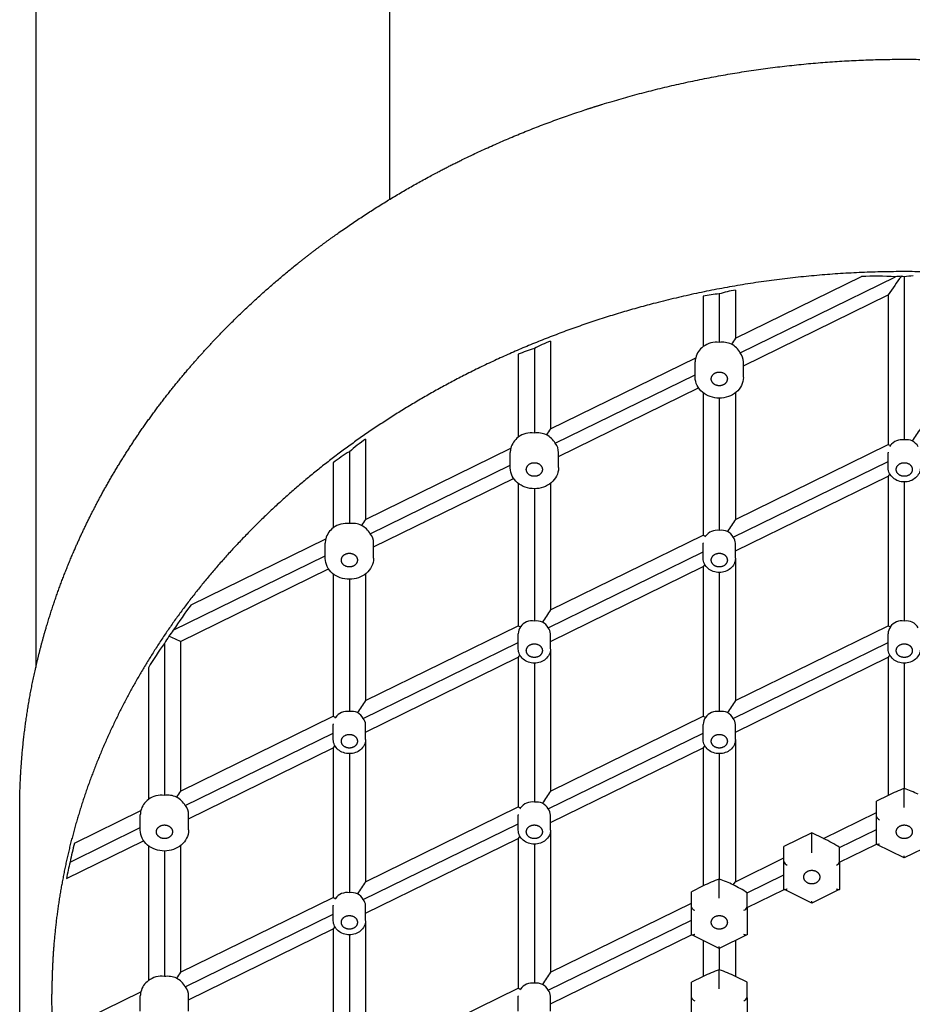
# Model space of a CAD drawing. Units: millimetres. Extents: x 274 to 444, y 522 to 1251.
# Drawn here: x 334 to 389, y 1088 to 1150 of the extents above; entities that cross this region are included whole.
import ezdxf

# ---------------------------------------------------------------- set-up
doc = ezdxf.new("R2010")
doc.units = ezdxf.units.MM
doc.header["$MEASUREMENT"] = 0
doc.layers.add('Make2D$可见线$普通线', color=7, linetype='Continuous', true_color=0x000000)

msp = doc.modelspace()

# ---------------------------------------------------------------- linework, layer by layer
at = {"layer": 'Make2D$可见线$普通线'}
for p, q in [((334.903, 1249.791), (334.903, 1109.41)), ((356.903, 1249.791), (356.903, 1138.511)), ((378.403, 1129.878), (386.239, 1133.715)), ((378.702, 1128.979), (388.351, 1133.703)), ((388.903, 1133.706), (388.903, 1123.561)), ((376.403, 1132.499), (376.403, 1129.357)), ((377.403, 1132.63), (377.403, 1129.615)), ((378.403, 1132.877), (378.403, 1129.878)), ((378.903, 1128.165), (387.903, 1132.571)), ((387.903, 1132.571), (387.903, 1123.268)), ((366.903, 1129.7), (366.903, 1124.248)), ((364.903, 1128.879), (364.903, 1123.727)), ((365.903, 1129.234), (365.903, 1123.985)), ((366.903, 1124.248), (375.935, 1128.67)), ((375.903, 1127.464), (375.903, 1128.405)), ((378.903, 1127.464), (378.903, 1128.405)), ((367.202, 1123.348), (375.903, 1127.609)), ((375.903, 1127.455), (375.903, 1127.464)), ((378.903, 1127.464), (378.903, 1127.455)), ((367.403, 1122.534), (376.109, 1126.797)), ((376.403, 1126.484), (376.403, 1117.638)), ((378.403, 1126.484), (378.403, 1118.617)), ((377.403, 1126.153), (377.403, 1117.93)), ((355.403, 1123.605), (355.403, 1118.617)), ((378.403, 1118.617), (387.903, 1123.268)), ((387.903, 1123.268), (388.037, 1123.202)), ((354.403, 1122.825), (354.403, 1118.354)), ((355.403, 1118.617), (364.435, 1123.039)), ((364.403, 1121.833), (364.403, 1122.775)), ((367.403, 1121.833), (367.403, 1122.775)), ((387.904, 1122.792), (387.903, 1122.762)), ((387.903, 1121.83), (387.903, 1122.762)), ((353.403, 1122.14), (353.403, 1118.096)), ((355.702, 1117.718), (364.403, 1121.978)), ((378.269, 1117.506), (387.903, 1122.223)), ((364.403, 1121.825), (364.403, 1121.833)), ((367.403, 1121.833), (367.403, 1121.825)), ((387.903, 1121.825), (387.903, 1121.83)), ((387.999, 1121.45), (387.903, 1121.31)), ((355.903, 1116.903), (364.609, 1121.166)), ((364.903, 1120.853), (364.903, 1112.007)), ((366.903, 1120.853), (366.903, 1112.986)), ((378.403, 1116.658), (387.903, 1121.31)), ((387.903, 1121.31), (387.903, 1112.007)), ((388.903, 1120.946), (388.903, 1112.299)), ((365.903, 1120.522), (365.903, 1112.299)), ((344.567, 1113.312), (352.935, 1117.408)), ((352.903, 1116.202), (352.903, 1117.144)), ((355.903, 1116.202), (355.903, 1117.144)), ((366.903, 1112.986), (376.403, 1117.638)), ((376.403, 1117.638), (376.537, 1117.571)), ((376.404, 1117.161), (376.403, 1117.132)), ((376.403, 1116.2), (376.403, 1117.132)), ((378.403, 1116.2), (378.403, 1117.132)), ((366.769, 1111.875), (376.403, 1116.592)), ((343.456, 1111.722), (352.903, 1116.347)), ((352.903, 1116.194), (352.903, 1116.202)), ((355.903, 1116.202), (355.903, 1116.194)), ((376.403, 1116.194), (376.403, 1116.2)), ((378.403, 1116.2), (378.403, 1116.194)), ((378.403, 1116.189), (378.403, 1107.356)), ((343.903, 1111.028), (353.109, 1115.535)), ((366.903, 1111.028), (376.403, 1115.679)), ((376.499, 1115.819), (376.403, 1115.679)), ((376.403, 1115.679), (376.403, 1106.376)), ((377.403, 1115.316), (377.403, 1106.669)), ((353.403, 1115.222), (353.403, 1106.376)), ((354.403, 1114.892), (354.403, 1106.669)), ((355.403, 1115.222), (355.403, 1107.356)), ((355.403, 1107.356), (364.903, 1112.007)), ((364.903, 1112.007), (365.037, 1111.94)), ((378.403, 1107.356), (387.903, 1112.007)), ((387.903, 1112.007), (388.037, 1111.94)), ((343.903, 1111.028), (343.903, 1101.725)), ((355.269, 1106.245), (364.903, 1110.962)), ((364.903, 1110.569), (364.903, 1111.501)), ((366.903, 1110.569), (366.903, 1111.501)), ((378.269, 1106.245), (387.903, 1110.962)), ((387.903, 1110.569), (387.903, 1111.501)), ((342.903, 1110.91), (342.903, 1101.462)), ((364.903, 1110.564), (364.903, 1110.569)), ((366.903, 1110.569), (366.903, 1110.564)), ((366.903, 1110.558), (366.903, 1101.725)), ((387.903, 1110.564), (387.903, 1110.569)), ((355.403, 1105.397), (364.903, 1110.049)), ((364.999, 1110.188), (364.903, 1110.049)), ((364.903, 1110.049), (364.903, 1100.746)), ((378.403, 1105.397), (387.903, 1110.049)), ((387.999, 1110.188), (387.903, 1110.049)), ((387.903, 1110.049), (387.903, 1101.463)), ((341.903, 1109.398), (341.903, 1101.204)), ((365.903, 1109.685), (365.903, 1101.038)), ((388.903, 1109.685), (388.903, 1101.886)), ((343.903, 1101.725), (353.403, 1106.376)), ((353.403, 1106.376), (353.537, 1106.31)), ((366.903, 1101.725), (376.403, 1106.376)), ((376.403, 1106.376), (376.537, 1106.31)), ((353.404, 1105.9), (353.403, 1105.87)), ((353.403, 1104.938), (353.403, 1105.87)), ((355.403, 1104.938), (355.403, 1105.87)), ((376.403, 1104.938), (376.403, 1105.87)), ((378.403, 1104.938), (378.403, 1105.87)), ((344.202, 1100.826), (353.403, 1105.331)), ((353.403, 1104.933), (353.403, 1104.938)), ((355.403, 1104.938), (355.403, 1104.933)), ((355.403, 1104.928), (355.403, 1096.094)), ((366.769, 1100.614), (376.403, 1105.331)), ((376.403, 1104.933), (376.403, 1104.938)), ((378.403, 1104.938), (378.403, 1104.933)), ((378.403, 1104.928), (378.403, 1096.094)), ((344.403, 1100.011), (353.403, 1104.418)), ((353.499, 1104.558), (353.403, 1104.418)), ((353.403, 1104.418), (353.403, 1095.115)), ((366.903, 1099.767), (376.403, 1104.418)), ((376.499, 1104.558), (376.403, 1104.418)), ((376.403, 1104.418), (376.403, 1095.832)), ((354.403, 1104.054), (354.403, 1095.407)), ((377.403, 1104.054), (377.403, 1096.255)), ((388.903, 1100.998), (388.903, 1101.886)), ((387.903, 1101.463), (387.171, 1101.104)), ((355.403, 1096.094), (364.903, 1100.746)), ((364.903, 1100.746), (365.037, 1100.679)), ((387.171, 1100.15), (387.171, 1101.104)), ((388.903, 1100.697), (388.903, 1100.998)), ((333.903, 1089.178), (333.903, 1100.486)), ((337.305, 1098.495), (341.435, 1100.517)), ((341.403, 1099.31), (341.403, 1100.252)), ((344.403, 1099.31), (344.403, 1100.252)), ((364.904, 1100.269), (364.903, 1100.24)), ((364.903, 1099.308), (364.903, 1100.24)), ((366.903, 1099.308), (366.903, 1100.24)), ((383.885, 1098.778), (387.171, 1100.387)), ((387.171, 1098.454), (387.171, 1100.141)), ((337.038, 1097.318), (341.403, 1099.455)), ((355.269, 1094.983), (364.903, 1099.7)), ((384.885, 1098.223), (387.171, 1099.342)), ((341.403, 1099.302), (341.403, 1099.31)), ((344.403, 1099.31), (344.403, 1099.302)), ((355.403, 1094.136), (364.903, 1098.787)), ((364.903, 1099.302), (364.903, 1099.308)), ((364.999, 1098.927), (364.903, 1098.787)), ((364.903, 1098.787), (364.903, 1089.484)), ((366.903, 1099.308), (366.903, 1099.302)), ((366.903, 1099.297), (366.903, 1090.464)), ((383.153, 1099.137), (381.421, 1098.289)), ((383.153, 1098.183), (383.153, 1099.137)), ((383.885, 1098.778), (383.153, 1099.137)), ((336.809, 1096.293), (341.609, 1098.643)), ((341.903, 1098.33), (341.903, 1089.943)), ((343.903, 1098.33), (343.903, 1090.464)), ((365.903, 1098.424), (365.903, 1089.777)), ((381.421, 1097.335), (381.421, 1098.289)), ((383.153, 1097.881), (383.153, 1098.183)), ((384.885, 1097.31), (387.177, 1098.432)), ((384.885, 1097.335), (384.885, 1098.223)), ((388.903, 1097.579), (387.197, 1098.415)), ((390.61, 1098.415), (388.903, 1097.579)), ((342.903, 1098), (342.903, 1090.201)), ((378.403, 1096.094), (381.421, 1097.572)), ((388.903, 1097.58), (388.903, 1097.696)), ((381.421, 1095.639), (381.421, 1097.326)), ((384.885, 1097.326), (384.885, 1095.639)), ((379.135, 1095.407), (381.421, 1096.527)), ((376.403, 1095.832), (375.671, 1095.474)), ((377.403, 1095.368), (377.403, 1096.255)), ((378.269, 1095.896), (378.403, 1096.094)), ((343.903, 1090.464), (353.403, 1095.115)), ((353.403, 1095.115), (353.537, 1095.048)), ((375.671, 1094.52), (375.671, 1095.474)), ((377.403, 1095.066), (377.403, 1095.368)), ((379.135, 1094.494), (381.427, 1095.616)), ((379.135, 1094.52), (379.135, 1095.407)), ((383.153, 1094.764), (381.447, 1095.6)), ((384.86, 1095.6), (383.153, 1094.764)), ((353.404, 1094.639), (353.403, 1094.609)), ((353.403, 1093.677), (353.403, 1094.609)), ((355.403, 1093.677), (355.403, 1094.609)), ((366.903, 1090.464), (375.671, 1094.757)), ((375.671, 1092.824), (375.671, 1094.511)), ((379.135, 1094.511), (379.135, 1092.824)), ((383.153, 1094.765), (383.153, 1094.881)), ((344.202, 1089.565), (353.403, 1094.07)), ((353.403, 1093.672), (353.403, 1093.677)), ((353.499, 1093.297), (353.403, 1093.157)), ((355.403, 1093.677), (355.403, 1093.672)), ((355.403, 1093.666), (355.403, 1084.833)), ((366.769, 1089.353), (375.671, 1093.711)), ((344.403, 1088.75), (353.403, 1093.157)), ((353.403, 1093.157), (353.403, 1083.854)), ((354.403, 1092.793), (354.403, 1084.146)), ((366.903, 1088.505), (375.677, 1092.801)), ((377.403, 1091.949), (375.697, 1092.784)), ((379.11, 1092.784), (377.403, 1091.949)), ((376.403, 1092.438), (376.403, 1090.201)), ((377.403, 1091.949), (377.403, 1092.065)), ((378.403, 1092.438), (378.403, 1090.201)), ((377.403, 1091.949), (377.403, 1090.625)), ((376.403, 1090.201), (375.671, 1089.843)), ((377.403, 1089.737), (377.403, 1090.625)), ((379.135, 1089.843), (378.403, 1090.201)), ((375.671, 1088.889), (375.671, 1089.843)), ((377.403, 1089.435), (377.403, 1089.737)), ((379.135, 1088.889), (379.135, 1089.843)), ((336.174, 1086.679), (341.435, 1089.255)), ((341.403, 1088.049), (341.403, 1088.991)), ((344.403, 1088.049), (344.403, 1088.991)), ((355.403, 1084.833), (364.903, 1089.484)), ((364.903, 1089.484), (365.037, 1089.418)), ((364.904, 1089.008), (364.903, 1088.978)), ((364.903, 1088.046), (364.903, 1088.978)), ((366.903, 1088.046), (366.903, 1088.978)), ((375.671, 1087.193), (375.671, 1088.88)), ((379.135, 1088.88), (379.135, 1087.193))]:
    msp.add_line(p, q, dxfattribs=at)
for centre, radius, start, end in [((387.177, 1112.454), 21.281, 86.83823, 92.52497), ((420.35, 1110.503), 39.24, 143.71162, 145.77914), ((389.941, 1112.16), 21.602, 93.23855, 94.22138), ((387.999, 1126.897), 6.868, 82.43724, 83.97245), ((389.802, 1126.955), 6.81, 92.91883, 97.58565), ((377.795, 1125.786), 6.855, 93.27663, 101.71469), ((379.652, 1125.668), 7.317, 99.82793, 107.90055), ((370.077, 1121.578), 8.72, 111.34546, 118.59835), ((377.138, 1128.354), 1.243, 126.20564, 165.30042), ((377.214, 1128.28), 1.348, 81.93391, 126.96597), ((377.591, 1128.263), 1.366, 65.67265, 97.89009), ((414.23, 1105.489), 43.341, 145.75529, 146.3471), ((377.527, 1128.306), 1.354, 29.80288, 62.46652), ((367.977, 1121.811), 7.707, 105.6114, 113.50716), ((378.017, 1128.417), 0.887, 359.24319, 39.35185), ((377.005, 1128.407), 1.102, 166.21405, 180.0943), ((365.714, 1122.65), 1.348, 81.93391, 126.96597), ((366.091, 1122.632), 1.366, 65.67265, 97.89009), ((402.73, 1099.859), 43.341, 145.75529, 146.3471), ((366.027, 1122.676), 1.354, 29.80288, 62.46652), ((426.566, 1099.296), 44.348, 145.76203, 146.92766), ((362.358, 1113.659), 12.136, 124.96289, 130.95333), ((365.638, 1122.724), 1.243, 126.20564, 165.30042), ((366.517, 1122.786), 0.887, 359.24319, 39.35185), ((388.706, 1122.752), 0.806, 146.05724, 150.21662), ((388.762, 1122.676), 0.896, 80.96463, 144.06406), ((389.036, 1122.612), 0.957, 67.44934, 97.97645), ((388.939, 1122.658), 0.958, 29.92618, 61.01089), ((359.783, 1113.895), 10.425, 121.06515, 127.72947), ((365.505, 1122.776), 1.102, 166.21405, 180.0943), ((354.214, 1117.019), 1.348, 81.93391, 126.96597), ((354.591, 1117.001), 1.366, 65.67265, 97.89009), ((391.23, 1094.228), 43.341, 145.75529, 146.3471), ((415.066, 1093.665), 44.348, 145.76203, 146.92766), ((354.138, 1117.093), 1.243, 126.20564, 165.30042), ((354.527, 1117.045), 1.354, 29.80288, 62.46652), ((355.017, 1117.156), 0.887, 359.24319, 39.35185), ((377.262, 1117.045), 0.896, 80.96463, 144.06406), ((377.536, 1116.982), 0.957, 67.44934, 97.97645), ((377.439, 1117.028), 0.958, 29.92618, 61.01089), ((354.005, 1117.146), 1.102, 166.21405, 180.0943), ((377.206, 1117.121), 0.806, 146.05724, 150.21661), ((377.824, 1117.135), 0.579, 359.61028, 39.77338), ((363.371, 1098.981), 23.642, 142.68764, 147.38994), ((403.566, 1088.034), 44.348, 145.76203, 146.92766), ((365.762, 1111.415), 0.896, 80.96475, 144.06394), ((366.036, 1111.351), 0.957, 67.4493, 97.97649), ((365.939, 1111.397), 0.958, 29.92618, 61.01089), ((388.762, 1111.415), 0.896, 80.96463, 144.06406), ((389.036, 1111.351), 0.957, 67.4493, 97.97649), ((388.939, 1111.397), 0.958, 29.92618, 61.01089), ((359.012, 1099.813), 19.591, 142.56344, 143.92646), ((365.683, 1111.503), 0.78, 145.91232, 180.17407), ((366.324, 1111.505), 0.579, 359.61028, 39.77338), ((388.683, 1111.503), 0.78, 145.91232, 180.17407), ((364.6, 1097.662), 25.421, 147.42744, 148.59251), ((339.561, 1102.175), 9.86, 63.87071, 68.4844), ((359.871, 1098.599), 20.963, 144.03669, 148.99207), ((392.066, 1082.404), 44.348, 145.76203, 146.92766), ((415.066, 1082.404), 44.348, 145.76203, 146.92766), ((354.262, 1105.784), 0.896, 80.96475, 144.06394), ((354.536, 1105.72), 0.957, 67.44934, 97.97645), ((377.262, 1105.784), 0.896, 80.96475, 144.06394), ((377.536, 1105.72), 0.957, 67.4493, 97.97649), ((354.206, 1105.86), 0.806, 146.05724, 150.21661), ((354.439, 1105.767), 0.958, 29.92618, 61.01089), ((354.824, 1105.874), 0.579, 359.61028, 39.77338), ((377.183, 1105.873), 0.78, 145.91232, 180.17407), ((377.439, 1105.767), 0.958, 29.92618, 61.01089), ((377.824, 1105.874), 0.579, 359.61028, 39.77338), ((392.168, 1092.782), 9.671, 109.72845, 116.16529), ((385.673, 1092.868), 9.579, 64.68079, 70.29057), ((342.638, 1100.201), 1.243, 126.20564, 165.30042), ((342.714, 1100.127), 1.348, 81.93391, 126.96597), ((343.091, 1100.109), 1.366, 65.67265, 97.89009), ((379.73, 1077.336), 43.341, 145.75529, 146.3471), ((343.027, 1100.153), 1.354, 29.80288, 62.46652), ((403.566, 1076.773), 44.348, 145.76203, 146.92766), ((343.517, 1100.264), 0.887, 359.24319, 39.35185), ((365.706, 1100.229), 0.806, 146.05724, 150.21661), ((365.762, 1100.153), 0.896, 80.96463, 144.06406), ((366.036, 1100.09), 0.957, 67.4493, 97.97649), ((365.939, 1100.136), 0.958, 29.92618, 61.01089), ((366.324, 1100.244), 0.579, 359.61028, 39.77338), ((342.505, 1100.254), 1.102, 166.21405, 180.0943), ((387.504, 1100.277), 0.356, 200.81457, 248.07674), ((378.897, 1088.627), 11.311, 58.03312, 63.83093), ((359.636, 1092.809), 23.043, 165.71468, 168.71382), ((354.643, 1092.845), 18.164, 165.74313, 169.05722), ((381.754, 1097.462), 0.356, 200.81457, 248.07674), ((384.552, 1097.461), 0.356, 291.90861, 339.20008), ((392.066, 1071.143), 44.348, 145.76203, 146.92766), ((380.668, 1087.152), 9.671, 109.72845, 116.16529), ((374.173, 1087.238), 9.579, 64.68079, 70.29057), ((373.083, 1085.701), 11.439, 58.05332, 63.03677), ((354.206, 1094.598), 0.806, 146.05724, 150.21661), ((354.262, 1094.523), 0.896, 80.96463, 144.06406), ((354.536, 1094.459), 0.957, 67.44934, 97.97645), ((354.439, 1094.505), 0.958, 29.92618, 61.01089), ((354.824, 1094.613), 0.579, 359.61028, 39.77338), ((376.004, 1094.646), 0.356, 200.81457, 248.07674), ((378.802, 1094.646), 0.356, 291.90861, 339.20008), ((342.714, 1088.866), 1.348, 81.93391, 126.96597), ((343.091, 1088.848), 1.366, 65.67265, 97.89009), ((379.73, 1066.075), 43.341, 145.75529, 146.3471), ((403.566, 1065.512), 44.348, 145.76203, 146.92766), ((380.668, 1081.521), 9.671, 109.72845, 116.16529), ((374.139, 1081.521), 9.671, 63.83471, 70.27155), ((342.638, 1088.94), 1.243, 126.20564, 165.30042), ((343.027, 1088.892), 1.354, 29.80288, 62.46652), ((343.517, 1089.002), 0.887, 359.24319, 39.35185), ((365.762, 1088.892), 0.896, 80.96475, 144.06394), ((366.036, 1088.829), 0.957, 67.4493, 97.97649), ((365.939, 1088.875), 0.958, 29.92618, 61.01089), ((342.505, 1088.993), 1.102, 166.21405, 180.0943), ((365.706, 1088.968), 0.806, 146.05724, 150.21662), ((366.324, 1088.982), 0.579, 359.61028, 39.77338), ((376.004, 1089.016), 0.356, 200.81457, 248.07674), ((378.802, 1089.016), 0.356, 291.90861, 339.20008)]:
    msp.add_arc(centre, radius, start, end, dxfattribs=at)
for points, weights, degree, knots in [([(333.903, 1100.486), (333.903, 1100.674), (333.904, 1100.863), (333.913, 1102.002), (333.988, 1103.138), (334.18, 1106.066), (334.798, 1108.934), (335.12, 1110.434), (335.556, 1111.906), (336.289, 1114.384), (337.323, 1116.752), (338.107, 1118.548), (339.05, 1120.265), (340.131, 1122.231), (341.403, 1124.079), (342.776, 1126.074), (344.349, 1127.916), (345.577, 1129.356), (346.914, 1130.696), (348.979, 1132.766), (351.268, 1134.586), (352.452, 1135.529), (353.688, 1136.402), (356.52, 1138.403), (359.579, 1140.037), (360.541, 1140.551), (361.522, 1141.029), (365.179, 1142.807), (369.044, 1144.075), (369.609, 1144.261), (370.178, 1144.435), (374.71, 1145.825), (379.398, 1146.521), (384.125, 1147.224), (388.903, 1147.223)], [1, 0.999988696732, 1, 0.9995847616, 1, 0.997321563616, 1, 0.999285186946, 1, 0.998085796312, 1, 0.998965900144, 1, 0.998742066577, 1, 0.998658321317, 1, 0.999244068688, 1, 0.998366863869, 1, 0.999594234938, 1, 0.998067874961, 1, 0.999820171934, 1, 0.997702065674, 1, 0.999952711665, 1, 0.997185527744, 1, 0.997276078086, 1], 2, [0, 0, 0, 0.377112, 0.377112, 2.653875, 2.653875, 8.511981, 8.511981, 11.579188, 11.579188, 16.741004, 16.741004, 20.656887, 20.656887, 25.14058, 25.14058, 29.979841, 29.979841, 33.763073, 33.763073, 39.605179, 39.605179, 42.631381, 42.631381, 49.558019, 49.558019, 51.739104, 51.739104, 59.860677, 59.860677, 61.051495, 61.051495, 70.51293, 70.51293, 80.052655, 80.052655, 80.052655]), ([(388.903, 1147.223), (393.682, 1147.224), (398.408, 1146.521), (403.097, 1145.825), (407.628, 1144.435), (408.197, 1144.261), (408.763, 1144.075), (412.627, 1142.807), (416.285, 1141.029), (417.265, 1140.551), (418.227, 1140.037), (421.286, 1138.403), (424.119, 1136.402), (425.354, 1135.529), (426.538, 1134.586), (428.827, 1132.766), (430.893, 1130.696), (432.229, 1129.356), (433.458, 1127.916), (435.03, 1126.074), (436.403, 1124.079), (437.675, 1122.231), (438.756, 1120.265), (439.7, 1118.548), (440.483, 1116.752), (441.517, 1114.384), (442.251, 1111.906), (442.686, 1110.434), (443.009, 1108.934), (443.626, 1106.066), (443.819, 1103.138), (443.893, 1102.002), (443.902, 1100.863), (443.903, 1100.674), (443.903, 1100.486)], [1, 0.997276078086, 1, 0.997185527744, 1, 0.999952711683, 1, 0.997702065548, 1, 0.999820171971, 1, 0.99806787484, 1, 0.999594234997, 1, 0.99836686375, 1, 0.99924406877, 1, 0.998658321207, 1, 0.99874206668, 1, 0.998965900051, 1, 0.998085796374, 1, 0.999285186908, 1, 0.997321563605, 1, 0.999584761604, 1, 0.999988696732, 1], 2, [0, 0, 0, 9.539725, 9.539725, 19.001161, 19.001161, 20.191978, 20.191978, 28.313551, 28.313551, 30.494636, 30.494636, 37.421275, 37.421275, 40.447476, 40.447476, 46.289582, 46.289582, 50.072814, 50.072814, 54.912076, 54.912076, 59.395768, 59.395768, 63.311651, 63.311651, 68.473467, 68.473467, 71.540674, 71.540674, 77.39878, 77.39878, 79.675544, 79.675544, 80.052655, 80.052655, 80.052655]), ([(388.903, 1134.02), (383.967, 1134.021), (379.031, 1133.433), (374.287, 1132.278), (370.373, 1131.327), (366.591, 1129.991), (363.038, 1128.307), (359.837, 1126.791), (356.823, 1124.992), (354.06, 1122.949), (351.392, 1120.976), (348.958, 1118.776), (346.807, 1116.392), (344.689, 1114.047), (342.846, 1111.524), (341.313, 1108.872), (339.791, 1106.242), (338.574, 1103.485), (337.686, 1100.654), (336.8, 1097.835), (336.24, 1094.942), (336.016, 1092.03), (335.941, 1091.056), (335.903, 1090.08), (335.903, 1089.104)], [1, 1, 1, 1, 1, 1, 1, 1, 1, 1, 1, 1, 1, 1, 1, 1, 1, 1, 1, 1, 1, 1, 0.999507197597, 0.999507197597, 1], 3, [0, 0, 0, 0, 14.856827, 14.856827, 14.856827, 27.097125, 27.097125, 27.097125, 38.118795, 38.118795, 38.118795, 48.762022, 48.762022, 48.762022, 59.237105, 59.237105, 59.237105, 69.62932, 69.62932, 69.62932, 79.982404, 79.982404, 79.982404, 82.911631, 82.911631, 82.911631, 82.911631]), ([(441.903, 1089.104), (441.903, 1090.08), (441.866, 1091.056), (441.791, 1092.03), (441.566, 1094.942), (441.006, 1097.835), (440.12, 1100.654), (439.232, 1103.485), (438.015, 1106.242), (436.493, 1108.872), (434.96, 1111.524), (433.117, 1114.047), (431, 1116.392), (428.849, 1118.776), (426.415, 1120.976), (423.746, 1122.949), (420.983, 1124.992), (417.969, 1126.791), (414.769, 1128.307), (411.216, 1129.991), (407.433, 1131.327), (403.52, 1132.278), (398.775, 1133.433), (393.839, 1134.021), (388.903, 1134.02)], [1, 0.99950719305, 0.99950719305, 1, 1, 1, 1, 1, 1, 1, 1, 1, 1, 1, 1, 1, 1, 1, 1, 1, 1, 1, 1, 1, 1], 3, [0, 0, 0, 0, 2.929231, 2.929231, 2.929231, 13.282316, 13.282316, 13.282316, 23.67453, 23.67453, 23.67453, 34.149613, 34.149613, 34.149613, 44.79284, 44.79284, 44.79284, 55.814509, 55.814509, 55.814509, 68.054807, 68.054807, 68.054807, 82.911634, 82.911634, 82.911634, 82.911634]), ([(376.903, 1127.35), (376.903, 1126.925), (377.403, 1126.925), (377.903, 1126.925), (377.903, 1127.35), (377.903, 1127.774), (377.403, 1127.774), (376.903, 1127.774), (376.903, 1127.35)], [1, 0.707106781187, 1, 0.707106781187, 1, 0.707106781187, 1, 0.707106781187, 1], 2, [9.424778, 9.424778, 9.424778, 10.210176, 10.210176, 10.995574, 10.995574, 11.780972, 11.780972, 12.566371, 12.566371, 12.566371]), ([(365.403, 1121.719), (365.403, 1121.295), (365.903, 1121.295), (366.403, 1121.295), (366.403, 1121.719), (366.403, 1122.143), (365.903, 1122.143), (365.403, 1122.143), (365.403, 1121.719)], [1, 0.707106781187, 1, 0.707106781187, 1, 0.707106781187, 1, 0.707106781187, 1], 2, [9.424778, 9.424778, 9.424778, 10.210176, 10.210176, 10.995574, 10.995574, 11.780972, 11.780972, 12.566371, 12.566371, 12.566371]), ([(388.403, 1121.719), (388.403, 1121.295), (388.903, 1121.295), (389.403, 1121.295), (389.403, 1121.719), (389.403, 1122.143), (388.903, 1122.143), (388.403, 1122.143), (388.403, 1121.719)], [1, 0.707106781187, 1, 0.707106781187, 1, 0.707106781187, 1, 0.707106781187, 1], 2, [6.283185, 6.283185, 6.283185, 7.068583, 7.068583, 7.853982, 7.853982, 8.63938, 8.63938, 9.424778, 9.424778, 9.424778]), ([(353.903, 1116.088), (353.903, 1115.664), (354.403, 1115.664), (354.903, 1115.664), (354.903, 1116.088), (354.903, 1116.512), (354.403, 1116.512), (353.903, 1116.512), (353.903, 1116.088)], [1, 0.707106781187, 1, 0.707106781187, 1, 0.707106781187, 1, 0.707106781187, 1], 2, [9.424778, 9.424778, 9.424778, 10.210176, 10.210176, 10.995574, 10.995574, 11.780972, 11.780972, 12.566371, 12.566371, 12.566371]), ([(376.903, 1116.088), (376.903, 1115.664), (377.403, 1115.664), (377.903, 1115.664), (377.903, 1116.088), (377.903, 1116.512), (377.403, 1116.512), (376.903, 1116.512), (376.903, 1116.088)], [1, 0.707106781187, 1, 0.707106781187, 1, 0.707106781187, 1, 0.707106781187, 1], 2, [6.283185, 6.283185, 6.283185, 7.068583, 7.068583, 7.853982, 7.853982, 8.63938, 8.63938, 9.424778, 9.424778, 9.424778]), ([(365.403, 1110.458), (365.403, 1110.034), (365.903, 1110.034), (366.403, 1110.034), (366.403, 1110.458), (366.403, 1110.882), (365.903, 1110.882), (365.403, 1110.882), (365.403, 1110.458)], [1, 0.707106781187, 1, 0.707106781187, 1, 0.707106781187, 1, 0.707106781187, 1], 2, [6.283185, 6.283185, 6.283185, 7.068583, 7.068583, 7.853982, 7.853982, 8.63938, 8.63938, 9.424778, 9.424778, 9.424778]), ([(388.403, 1110.458), (388.403, 1110.034), (388.903, 1110.034), (389.403, 1110.034), (389.403, 1110.458), (389.403, 1110.882), (388.903, 1110.882), (388.403, 1110.882), (388.403, 1110.458)], [1, 0.707106781187, 1, 0.707106781187, 1, 0.707106781187, 1, 0.707106781187, 1], 2, [6.283185, 6.283185, 6.283185, 7.068583, 7.068583, 7.853982, 7.853982, 8.63938, 8.63938, 9.424778, 9.424778, 9.424778]), ([(353.903, 1104.827), (353.903, 1104.403), (354.403, 1104.403), (354.903, 1104.403), (354.903, 1104.827), (354.903, 1105.251), (354.403, 1105.251), (353.903, 1105.251), (353.903, 1104.827)], [1, 0.707106781187, 1, 0.707106781187, 1, 0.707106781187, 1, 0.707106781187, 1], 2, [6.283185, 6.283185, 6.283185, 7.068583, 7.068583, 7.853982, 7.853982, 8.63938, 8.63938, 9.424778, 9.424778, 9.424778]), ([(376.903, 1104.827), (376.903, 1104.403), (377.403, 1104.403), (377.903, 1104.403), (377.903, 1104.827), (377.903, 1105.251), (377.403, 1105.251), (376.903, 1105.251), (376.903, 1104.827)], [1, 0.707106781187, 1, 0.707106781187, 1, 0.707106781187, 1, 0.707106781187, 1], 2, [6.283185, 6.283185, 6.283185, 7.068583, 7.068583, 7.853982, 7.853982, 8.63938, 8.63938, 9.424778, 9.424778, 9.424778]), ([(342.403, 1099.196), (342.403, 1098.772), (342.903, 1098.772), (343.403, 1098.772), (343.403, 1099.196), (343.403, 1099.62), (342.903, 1099.62), (342.403, 1099.62), (342.403, 1099.196)], [1, 0.707106781187, 1, 0.707106781187, 1, 0.707106781187, 1, 0.707106781187, 1], 2, [9.424778, 9.424778, 9.424778, 10.210176, 10.210176, 10.995574, 10.995574, 11.780972, 11.780972, 12.566371, 12.566371, 12.566371]), ([(365.403, 1099.196), (365.403, 1098.772), (365.903, 1098.772), (366.403, 1098.772), (366.403, 1099.196), (366.403, 1099.62), (365.903, 1099.62), (365.403, 1099.62), (365.403, 1099.196)], [1, 0.707106781187, 1, 0.707106781187, 1, 0.707106781187, 1, 0.707106781187, 1], 2, [6.283185, 6.283185, 6.283185, 7.068583, 7.068583, 7.853982, 7.853982, 8.63938, 8.63938, 9.424778, 9.424778, 9.424778]), ([(388.403, 1099.196), (388.403, 1098.772), (388.903, 1098.772), (389.403, 1098.772), (389.403, 1099.196), (389.403, 1099.62), (388.903, 1099.62), (388.403, 1099.62), (388.403, 1099.196)], [1, 0.707106781187, 1, 0.707106781187, 1, 0.707106781187, 1, 0.707106781187, 1], 2, [0, 0, 0, 0.785398, 0.785398, 1.570796, 1.570796, 2.356194, 2.356194, 3.141593, 3.141593, 3.141593]), ([(382.653, 1096.381), (382.653, 1095.957), (383.153, 1095.957), (383.653, 1095.957), (383.653, 1096.381), (383.653, 1096.805), (383.153, 1096.805), (382.653, 1096.805), (382.653, 1096.381)], [1, 0.707106781187, 1, 0.707106781187, 1, 0.707106781187, 1, 0.707106781187, 1], 2, [0, 0, 0, 0.785398, 0.785398, 1.570796, 1.570796, 2.356194, 2.356194, 3.141593, 3.141593, 3.141593]), ([(353.903, 1093.566), (353.903, 1093.142), (354.403, 1093.142), (354.903, 1093.142), (354.903, 1093.566), (354.903, 1093.99), (354.403, 1093.99), (353.903, 1093.99), (353.903, 1093.566)], [1, 0.707106781187, 1, 0.707106781187, 1, 0.707106781187, 1, 0.707106781187, 1], 2, [6.283185, 6.283185, 6.283185, 7.068583, 7.068583, 7.853982, 7.853982, 8.63938, 8.63938, 9.424778, 9.424778, 9.424778]), ([(376.903, 1093.566), (376.903, 1093.142), (377.403, 1093.142), (377.903, 1093.142), (377.903, 1093.566), (377.903, 1093.99), (377.403, 1093.99), (376.903, 1093.99), (376.903, 1093.566)], [1, 0.707106781187, 1, 0.707106781187, 1, 0.707106781187, 1, 0.707106781187, 1], 2, [0, 0, 0, 0.785398, 0.785398, 1.570796, 1.570796, 2.356194, 2.356194, 3.141593, 3.141593, 3.141593]), ([(362.84, 1048.004), (362.497, 1048.161), (362.155, 1048.321), (361.814, 1048.484), (361.474, 1048.648), (361.136, 1048.814), (360.799, 1048.984), (360.128, 1049.322), (359.464, 1049.674), (358.807, 1050.038), (357.164, 1050.949), (355.569, 1051.942), (354.026, 1053.014), (353.138, 1053.632), (352.27, 1054.276), (351.421, 1054.947), (349.734, 1056.279), (348.134, 1057.714), (346.628, 1059.248), (346.115, 1059.771), (345.613, 1060.305), (345.124, 1060.851), (343.509, 1062.654), (342.048, 1064.557), (340.757, 1066.54), (340.534, 1066.883), (340.315, 1067.23), (340.101, 1067.579), (338.714, 1069.844), (337.546, 1072.206), (336.613, 1074.634), (336.574, 1074.734), (336.536, 1074.835), (336.499, 1074.935), (335.551, 1077.453), (334.857, 1080.052), (334.422, 1082.706), (334.393, 1082.885), (334.365, 1083.064), (334.339, 1083.243), (334.045, 1085.208), (333.9, 1087.19), (333.903, 1089.178)], [1, 0.999971802856, 0.999971802856, 1, 0.999968655071, 0.999968655071, 1, 0.999871520774, 0.999871520774, 1, 0.999142983452, 0.999142983452, 1, 0.999691103398, 0.999691103398, 1, 0.998672927885, 0.998672927885, 1, 0.999830493845, 0.999830493845, 1, 1, 1, 1, 0.999937054916, 0.999937054916, 1, 1, 1, 1, 1, 1, 1, 0.996754321061, 0.996754321061, 1, 0.999984502497, 0.999984502497, 1, 0.998130182539, 0.998130182539, 1], 3, [0, 0, 0, 0, 1.132887, 1.132887, 1.132887, 2.264689, 2.264689, 2.264689, 4.518547, 4.518547, 4.518547, 10.152253, 10.152253, 10.152253, 13.396658, 13.396658, 13.396658, 19.840934, 19.840934, 19.840934, 22.038616, 22.038616, 22.038616, 30.051355, 30.051355, 30.051355, 31.279697, 31.279697, 31.279697, 40.311249, 40.311249, 40.311249, 40.683767, 40.683767, 40.683767, 48.740201, 48.740201, 48.740201, 49.283592, 49.283592, 49.283592, 55.239684, 55.239684, 55.239684, 55.239684]), ([(349.871, 1058.801), (348.482, 1060.084), (347.172, 1061.447), (345.946, 1062.886), (344.286, 1064.838), (342.809, 1066.904), (341.537, 1069.057), (340.159, 1071.389), (339.02, 1073.823), (338.137, 1076.323), (336.677, 1080.462), (335.92, 1084.781), (335.903, 1089.104)], [1, 0.998810516978, 0.998810516978, 1, 1, 1, 1, 1, 1, 1, 1, 1, 1], 3, [0, 0, 0, 0, 5.668542, 5.668542, 5.668542, 14.175673, 14.175673, 14.175673, 23.389669, 23.389669, 23.389669, 38.677753, 38.677753, 38.677753, 38.677753])]:
    msp.add_rational_spline(points, weights, degree=degree, knots=knots, dxfattribs=at)
for points, knots in [([(377.403, 1126.153), (377.017, 1126.151), (376.632, 1126.287), (376.354, 1126.523), (376.075, 1126.76), (375.903, 1127.1), (375.903, 1127.447)], [0, 0, 0, 0, 1.187276, 1.187276, 1.187276, 2.385489, 2.385489, 2.385489, 2.385489]), ([(378.903, 1127.447), (378.903, 1127.1), (378.732, 1126.76), (378.452, 1126.523), (378.174, 1126.287), (377.789, 1126.151), (377.403, 1126.153)], [0, 0, 0, 0, 1.198213, 1.198213, 1.198213, 2.385489, 2.385489, 2.385489, 2.385489]), ([(365.903, 1120.522), (365.517, 1120.52), (365.132, 1120.657), (364.854, 1120.893), (364.575, 1121.13), (364.403, 1121.469), (364.403, 1121.817)], [0, 0, 0, 0, 1.187276, 1.187276, 1.187276, 2.385489, 2.385489, 2.385489, 2.385489]), ([(367.403, 1121.817), (367.403, 1121.469), (367.232, 1121.13), (366.952, 1120.893), (366.674, 1120.657), (366.289, 1120.52), (365.903, 1120.522)], [0, 0, 0, 0, 1.198213, 1.198213, 1.198213, 2.385489, 2.385489, 2.385489, 2.385489]), ([(388.903, 1120.946), (388.648, 1120.945), (388.393, 1121.035), (388.208, 1121.192), (388.02, 1121.352), (387.903, 1121.582), (387.903, 1121.819)], [0, 0, 0, 0, 0.784571, 0.784571, 0.784571, 1.584744, 1.584744, 1.584744, 1.584744]), ([(389.903, 1121.819), (389.903, 1121.582), (389.787, 1121.352), (389.598, 1121.192), (389.413, 1121.035), (389.158, 1120.945), (388.903, 1120.946)], [0, 0, 0, 0, 0.800173, 0.800173, 0.800173, 1.584744, 1.584744, 1.584744, 1.584744]), ([(354.403, 1114.892), (354.017, 1114.89), (353.632, 1115.026), (353.354, 1115.262), (353.075, 1115.499), (352.903, 1115.838), (352.903, 1116.186)], [0, 0, 0, 0, 1.187276, 1.187276, 1.187276, 2.385489, 2.385489, 2.385489, 2.385489]), ([(355.903, 1116.186), (355.903, 1115.838), (355.732, 1115.499), (355.452, 1115.262), (355.174, 1115.026), (354.789, 1114.89), (354.403, 1114.892)], [0, 0, 0, 0, 1.198213, 1.198213, 1.198213, 2.385489, 2.385489, 2.385489, 2.385489]), ([(377.403, 1115.316), (377.148, 1115.314), (376.893, 1115.405), (376.708, 1115.562), (376.52, 1115.721), (376.403, 1115.952), (376.403, 1116.189)], [0, 0, 0, 0, 0.784571, 0.784571, 0.784571, 1.584744, 1.584744, 1.584744, 1.584744]), ([(378.403, 1116.189), (378.403, 1115.952), (378.287, 1115.721), (378.098, 1115.562), (377.913, 1115.405), (377.658, 1115.314), (377.403, 1115.316)], [0, 0, 0, 0, 0.800173, 0.800173, 0.800173, 1.584744, 1.584744, 1.584744, 1.584744]), ([(365.903, 1109.685), (365.648, 1109.684), (365.393, 1109.774), (365.208, 1109.931), (365.02, 1110.091), (364.903, 1110.321), (364.903, 1110.558)], [0, 0, 0, 0, 0.784571, 0.784571, 0.784571, 1.584744, 1.584744, 1.584744, 1.584744]), ([(366.903, 1110.558), (366.903, 1110.321), (366.787, 1110.091), (366.598, 1109.931), (366.413, 1109.774), (366.158, 1109.684), (365.903, 1109.685)], [0, 0, 0, 0, 0.800173, 0.800173, 0.800173, 1.584744, 1.584744, 1.584744, 1.584744]), ([(388.903, 1109.685), (388.648, 1109.684), (388.393, 1109.774), (388.208, 1109.931), (388.02, 1110.091), (387.903, 1110.321), (387.903, 1110.558)], [0, 0, 0, 0, 0.784571, 0.784571, 0.784571, 1.584744, 1.584744, 1.584744, 1.584744]), ([(389.903, 1110.558), (389.903, 1110.321), (389.787, 1110.091), (389.598, 1109.931), (389.413, 1109.774), (389.158, 1109.684), (388.903, 1109.685)], [0, 0, 0, 0, 0.800173, 0.800173, 0.800173, 1.584744, 1.584744, 1.584744, 1.584744]), ([(354.403, 1104.054), (354.148, 1104.053), (353.893, 1104.143), (353.708, 1104.301), (353.52, 1104.46), (353.403, 1104.69), (353.403, 1104.928)], [0, 0, 0, 0, 0.784571, 0.784571, 0.784571, 1.584744, 1.584744, 1.584744, 1.584744]), ([(355.403, 1104.928), (355.403, 1104.69), (355.287, 1104.46), (355.098, 1104.301), (354.913, 1104.143), (354.658, 1104.053), (354.403, 1104.054)], [0, 0, 0, 0, 0.800173, 0.800173, 0.800173, 1.584744, 1.584744, 1.584744, 1.584744]), ([(377.403, 1104.054), (377.148, 1104.053), (376.893, 1104.143), (376.708, 1104.301), (376.52, 1104.46), (376.403, 1104.69), (376.403, 1104.928)], [0, 0, 0, 0, 0.784571, 0.784571, 0.784571, 1.584744, 1.584744, 1.584744, 1.584744]), ([(378.403, 1104.928), (378.403, 1104.69), (378.287, 1104.46), (378.098, 1104.301), (377.913, 1104.143), (377.658, 1104.053), (377.403, 1104.054)], [0, 0, 0, 0, 0.800173, 0.800173, 0.800173, 1.584744, 1.584744, 1.584744, 1.584744]), ([(342.903, 1098), (342.517, 1097.998), (342.132, 1098.134), (341.854, 1098.37), (341.575, 1098.607), (341.403, 1098.946), (341.403, 1099.294)], [0, 0, 0, 0, 1.187276, 1.187276, 1.187276, 2.385489, 2.385489, 2.385489, 2.385489]), ([(344.403, 1099.294), (344.403, 1098.946), (344.232, 1098.607), (343.952, 1098.37), (343.674, 1098.134), (343.289, 1097.998), (342.903, 1098)], [0, 0, 0, 0, 1.198213, 1.198213, 1.198213, 2.385489, 2.385489, 2.385489, 2.385489]), ([(365.903, 1098.424), (365.648, 1098.422), (365.393, 1098.513), (365.208, 1098.67), (365.02, 1098.83), (364.903, 1099.06), (364.903, 1099.297)], [0, 0, 0, 0, 0.784571, 0.784571, 0.784571, 1.584744, 1.584744, 1.584744, 1.584744]), ([(366.903, 1099.297), (366.903, 1099.06), (366.787, 1098.83), (366.598, 1098.67), (366.413, 1098.513), (366.158, 1098.422), (365.903, 1098.424)], [0, 0, 0, 0, 0.800173, 0.800173, 0.800173, 1.584744, 1.584744, 1.584744, 1.584744]), ([(387.371, 1098.446), (387.358, 1098.44), (387.333, 1098.429), (387.286, 1098.413), (387.237, 1098.405), (387.185, 1098.414), (387.17, 1098.441), (387.171, 1098.454)], [0, 0, 0, 0, 0.0425558, 0.0825493, 0.1477501, 0.1935785, 0.2316652, 0.2316652, 0.2316652, 0.2316652]), ([(381.621, 1095.631), (381.608, 1095.625), (381.583, 1095.613), (381.536, 1095.598), (381.487, 1095.589), (381.435, 1095.599), (381.42, 1095.626), (381.421, 1095.639)], [0, 0, 0, 0, 0.0425558, 0.0825493, 0.1477501, 0.1935785, 0.2316652, 0.2316652, 0.2316652, 0.2316652]), ([(384.885, 1095.639), (384.885, 1095.633), (384.883, 1095.62), (384.864, 1095.597), (384.82, 1095.589), (384.756, 1095.601), (384.71, 1095.619), (384.685, 1095.631)], [0, 0, 0, 0, 0.0193418, 0.0380867, 0.0839151, 0.1491159, 0.2316652, 0.2316652, 0.2316652, 0.2316652]), ([(354.403, 1092.793), (354.148, 1092.792), (353.893, 1092.882), (353.708, 1093.039), (353.52, 1093.199), (353.403, 1093.429), (353.403, 1093.666)], [0, 0, 0, 0, 0.784571, 0.784571, 0.784571, 1.584744, 1.584744, 1.584744, 1.584744]), ([(355.403, 1093.666), (355.403, 1093.429), (355.287, 1093.199), (355.098, 1093.039), (354.913, 1092.882), (354.658, 1092.792), (354.403, 1092.793)], [0, 0, 0, 0, 0.800173, 0.800173, 0.800173, 1.584744, 1.584744, 1.584744, 1.584744]), ([(375.871, 1092.816), (375.858, 1092.809), (375.833, 1092.798), (375.786, 1092.783), (375.737, 1092.774), (375.685, 1092.783), (375.67, 1092.811), (375.671, 1092.824)], [0, 0, 0, 0, 0.0425558, 0.0825493, 0.1477501, 0.1935785, 0.2316652, 0.2316652, 0.2316652, 0.2316652]), ([(379.135, 1092.824), (379.135, 1092.817), (379.133, 1092.804), (379.114, 1092.782), (379.07, 1092.774), (379.006, 1092.785), (378.96, 1092.803), (378.935, 1092.816)], [0, 0, 0, 0, 0.0193418, 0.0380867, 0.0839151, 0.1491159, 0.2316652, 0.2316652, 0.2316652, 0.2316652])]:
    msp.add_open_spline(points, degree=3, knots=knots, dxfattribs=at)

doc.saveas('drawing.dxf')
